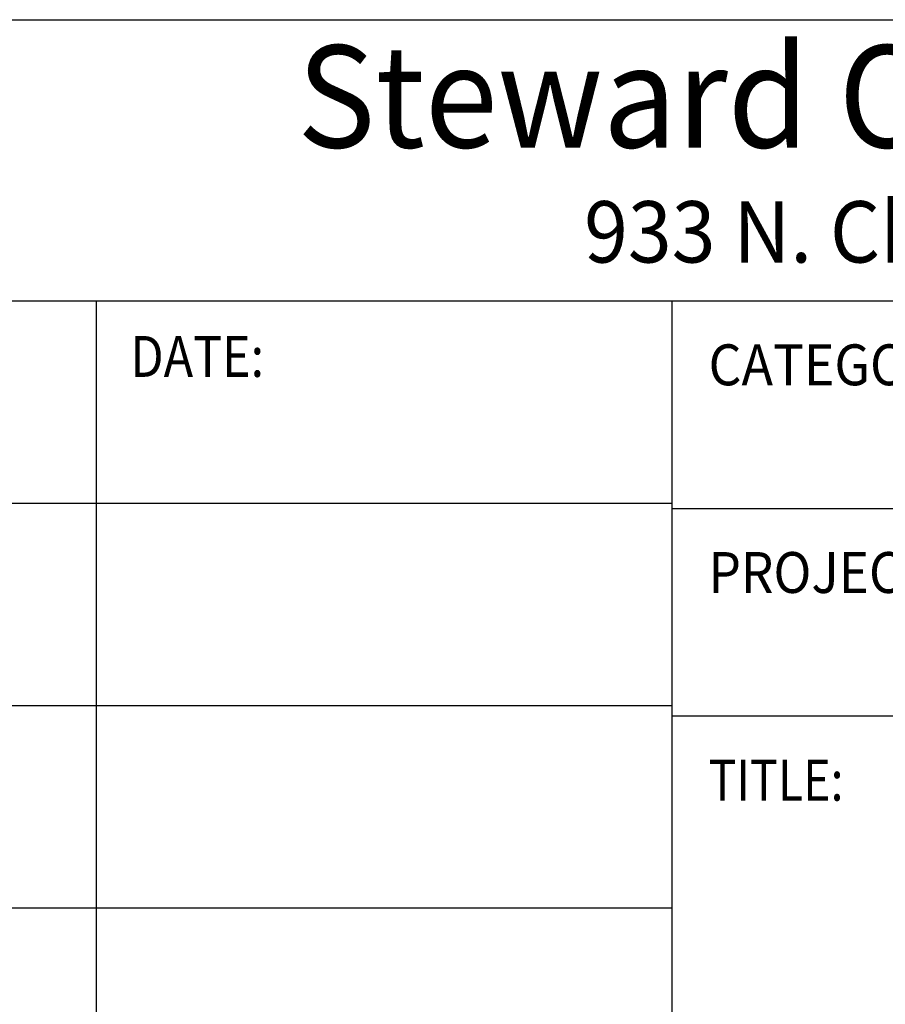
# Model space of a CAD drawing. Extents: x 0.8 to 33.8, y 0.5 to 21.5.
# Drawn here: x 26.5 to 28.2, y 2.4 to 4.3 of the extents above; entities that cross this region are included whole.
import ezdxf
from ezdxf.enums import TextEntityAlignment as Align

# ---------------------------------------------------------------- set-up
doc = ezdxf.new("R2010")
doc.units = 0
doc.header["$MEASUREMENT"] = 0
for name, color, linetype in [('4', 7, 'CONTINUOUS'), ('DIM', 2, 'CONTINUOUS'), ('TITLE', 1, 'CONTINUOUS'), ('TXT', 2, 'CONTINUOUS')]:
    doc.layers.add(name, color=color, linetype=linetype)
doc.styles.get("Standard").update_dxf_attribs({"font": 'monotxt.shx'})

# ---------------------------------------------------------------- blocks, each defined once
blk = doc.blocks.new('SDTIT00')
at = {"layer": 'TXT', "color": 7, "linetype": 'Continuous'}
for p, q in [((24, 3.8312), (33, 3.8312)), ((24, 3.2812), (33, 3.2812)), ((25.875, 3.2812), (25.875, 0.5)), ((27, 3.2812), (27, 0.5)), ((24, 2.8854), (27, 2.8854)), ((27, 2.875), (33, 2.875)), ((24, 2.4896), (27, 2.4896)), ((33, 2.4688), (27, 2.4688)), ((24, 2.0938), (27, 2.0938))]:
    blk.add_line(p, q, dxfattribs=at)
at = {"layer": '4', "color": 4, "linetype": 'Continuous', "flags": 4}
for tag, p in [('ACAD', (21.9167, 3.2131)), ('MECH', (22.75, 3.2131)), ('IDEAS', (23.5833, 3.2131)), ('DRAFTER', (24.9375, 2.5582)), ('CHECKER', (24.9375, 2.1623)), ('CHECK_DATE', (26.4375, 2.1623)), ('APP_1_DATE', (26.4375, 1.7665)), ('APP_2_DATE', (26.4375, 1.3707)), ('APP_3_DATE', (26.4375, 0.9748)), ('APP_4_DATE', (26.4375, 0.579))]:
    blk.add_attdef(tag, text='', height=0.11, dxfattribs=at).set_placement(p, align=Align.CENTER)
for tag, p, width in [('CATEGORY_NAME', (27.8209, 2.978), 1.636364), ('PROJECT_NAME', (27.8209, 2.5718), 1.636364), ('TOLX', (19.774, 2.2669), 0.727273), ('TOLXX', (19.774, 2.1374), 0.727273), ('TITLE1', (27.5885, 2.1055), 1.636364), ('TOLXXX', (19.774, 2.0078), 0.727273), ('TITLE2', (27.5885, 1.7592), 1.636364), ('TITLE3', (27.5885, 1.413), 1.636364), ("MAT'L_1", (19.0791, 0.8753), 1.272727), ('SCALE', (27.9085, 0.7474), 1.090909), ('DWG_NO.', (29.4074, 0.6276), 2.272727), ("MAT'L_2", (19.0791, 0.6069), 1.272727), ('S2', (32.6792, 0.1971), 0.909091), ('FINISH', (19.1281, 0.0722), 1.272727)]:
    blk.add_attdef(tag, p, '', height=0.11, dxfattribs=dict(at, width=width))
for tag, p in [('NA6', (21.65, 2.9059)), ('UO6', (22.9, 2.9059)), ('NA5', (21.65, 2.5358)), ('UO5', (22.9, 2.5358)), ('NA4', (21.65, 2.1656)), ('UO4', (22.9, 2.1656)), ('NA3', (21.65, 1.7955)), ('UO3', (22.9, 1.7955)), ('NA2', (21.65, 1.4253)), ('UO2', (22.9, 1.4253)), ('NA1', (21.65, 1.0552)), ('UO1', (22.9, 1.0552))]:
    blk.add_attdef(tag, text='', height=0.11, dxfattribs=at).set_placement(p, align=Align.MIDDLE_LEFT)
for tag, width, p in [('TOLA', 0.727273, (20.875, 2.2669)), ('REV_LTR', 3.181818, (32.6135, 0.5926))]:
    blk.add_attdef(tag, text='', height=0.11, dxfattribs=dict(at, width=width)).set_placement(p, align=Align.CENTER)
at = {"layer": 'DIM', "color": 2, "linetype": 'Continuous'}
for s, height, width, p in [('Steward Observatory, University of Arizona', 0.2, 0.940452, (28.8317, 3.5812)), ('933 N. Cherry Avenue, Tucson, AZ  85721   (520)621-7659', 0.12, 0.942309, (28.8317, 3.3563))]:
    blk.add_text(s, height=height, dxfattribs=dict(at, width=width)).set_placement(p, align=Align.CENTER)
for s, width, p in [('DATE:', 0.8666, (25.9417, 3.1326)), ('CATEGORY:', 0.925889, (27.0717, 3.1162)), ('PROJECT:', 0.916625, (27.0717, 2.71)), ('TITLE:', 0.833167, (27.0717, 2.3037))]:
    blk.add_text(s, height=0.08, dxfattribs=dict(at, width=width)).set_placement(p)

msp = doc.modelspace()

# ---------------------------------------------------------------- block references
at = {"layer": 'TITLE'}
msp.add_blockref('SDTIT00', (0.75, 0.5), dxfattribs=at)

doc.saveas('drawing.dxf')
